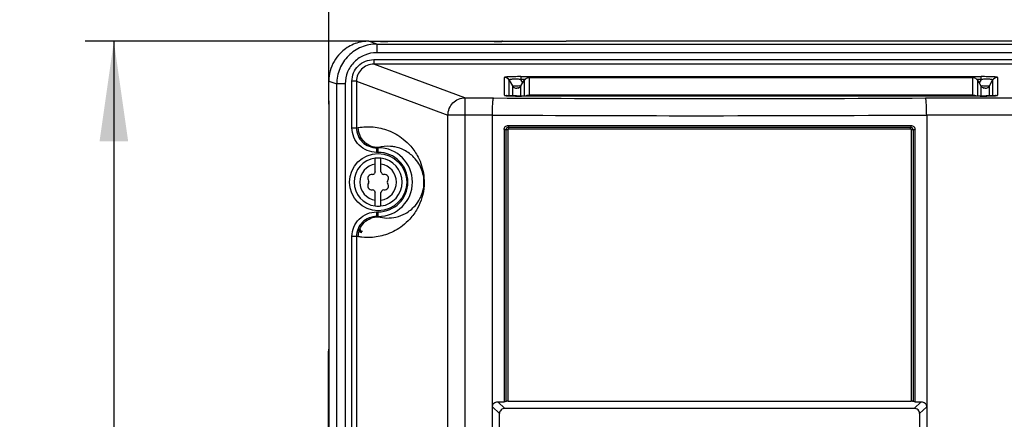
# Model space of a CAD drawing. Units: millimetres. Extents: x 0 to 594, y 0 to 420.
# Drawn here: x 70 to 104, y 277 to 291 of the extents above; entities that cross this region are included whole.
import ezdxf

# ---------------------------------------------------------------- set-up
doc = ezdxf.new("R2010")
doc.units = ezdxf.units.MM
doc.header["$LTSCALE"] = 32.67
doc.layers.get('0').update_dxf_attribs({"linetype": 'CONTINUOUS'})
doc.styles.get("Standard").update_dxf_attribs({"font": 'myriadpro-light.otf'})
doc.dimstyles.new('DIMSTYLE_3', dxfattribs={"dimtxt": 2.6, "dimasz": 3.5, "dimexe": 1, "dimexo": 0, "dimgap": 0.65, "dimtad": 1, "dimdec": 0, "dimlfac": 5, "dimdsep": 46, "dimtxsty": 'STANDARD', "dimblk": '_FILLED', "dimblk1": '_FILLED', "dimblk2": '_FILLED', "dimcen": 0.09, "dimclrt": 5, "dimadec": 0, "dimazin": 0, "dimtfac": 1, "dimtdec": 0, "dimtofl": 0, "dimtmove": 0, "dimatfit": 3, "dimldrblk": '_FILLED', "dimfxl": 1, "dimtolj": 1, "dimarcsym": 0})

# ---------------------------------------------------------------- blocks, each defined once
blk = doc.blocks.new('_FILLED')
at = {"color": 0, "linetype": 'BYBLOCK'}
blk.add_solid([(0, 0), (-1, 0.1429), (-1, -0.1429)], dxfattribs=at)
blk = doc.blocks.new('*D6')
at = {"color": 2, "linetype": 'CONTINUOUS'}
for p, q in [((82.044, 290.349), (72.118, 290.349)), ((73.118, 290.349), (73.118, 221.817)), ((73.118, 153.284), (73.118, 221.817)), ((88.768, 153.284), (72.118, 153.284))]:
    blk.add_line(p, q, dxfattribs=at)
at = {"color": 2, "linetype": 'CONTINUOUS', "xscale": 3.5, "yscale": 3.5, "zscale": 3.5}
for p, rotation in [((73.118, 290.349), 90), ((73.118, 153.284), 270)]:
    blk.add_blockref('_FILLED', p, dxfattribs=dict(at, rotation=rotation))
at = {"color": 5, "linetype": 'CONTINUOUS', "insert": (69.868, 221.74), "char_height": 2.6, "width": 5.79605, "attachment_point": 2, "rotation": 90, "line_spacing_factor": 0.9}
blk.add_mtext('685\\P[27]', dxfattribs=at)
blk = doc.blocks.new('*D7')
at = {"color": 2, "linetype": 'CONTINUOUS'}
for p, q in [((80.642, 288.952), (80.642, 298.849)), ((142.094, 288.952), (142.094, 298.849)), ((80.642, 297.849), (111.368, 297.849)), ((142.094, 297.849), (111.368, 297.849))]:
    blk.add_line(p, q, dxfattribs=at)
at = {"color": 2, "linetype": 'CONTINUOUS', "xscale": 3.5, "yscale": 3.5, "zscale": 3.5, "rotation": 180}
blk.add_blockref('_FILLED', (80.642, 297.849), dxfattribs=at)
at = {"color": 2, "linetype": 'CONTINUOUS', "xscale": 3.5, "yscale": 3.5, "zscale": 3.5}
blk.add_blockref('_FILLED', (142.094, 297.849), dxfattribs=at)
at = {"color": 5, "linetype": 'CONTINUOUS', "insert": (110.017, 301.099), "char_height": 2.6, "width": 8.34466, "attachment_point": 2, "line_spacing_factor": 0.9}
blk.add_mtext('307\\P[12.1]', dxfattribs=at)

msp = doc.modelspace()

# ---------------------------------------------------------------- linework, layer by layer
at = {"color": 9, "linetype": 'CONTINUOUS'}
for p, q in [((82.318, 290.248), (82.044, 290.349)), ((82.318, 290.248), (82.318, 289.948)), ((82.318, 290.248), (140.419, 290.248)), ((82.418, 290.349), (82.43, 290.347)), ((82.696, 290.339), (82.708, 290.339)), ((82.708, 290.339), (82.708, 290.339)), ((86.429, 290.339), (82.708, 290.339)), ((86.429, 290.339), (86.429, 290.339)), ((86.429, 290.339), (86.441, 290.339)), ((86.707, 290.347), (86.719, 290.349)), ((140.419, 289.948), (82.318, 289.948)), ((82.214, 289.706), (82.214, 289.546)), ((82.214, 289.706), (140.523, 289.706)), ((85.408, 288.365), (82.214, 289.546)), ((140.523, 289.546), (82.214, 289.546)), ((80.642, 288.952), (80.918, 288.853)), ((80.918, 205.73), (80.918, 288.853)), ((81.216, 288.853), (80.918, 288.853)), ((81.216, 288.853), (81.216, 205.73)), ((81.452, 287.317), (81.452, 288.95)), ((81.611, 288.95), (81.452, 288.95)), ((81.611, 288.95), (81.611, 287.323)), ((81.611, 288.95), (84.813, 287.766)), ((86.787, 288.457), (86.787, 289.083)), ((86.96, 288.438), (86.96, 288.983)), ((86.96, 288.983), (87.069, 288.79)), ((87.361, 289.11), (87.361, 289.01)), ((87.361, 289.11), (103.476, 289.11)), ((87.428, 288.889), (87.361, 289.01)), ((87.507, 289.01), (87.361, 289.01)), ((87.368, 288.787), (87.477, 288.971)), ((87.477, 288.971), (87.478, 288.973)), ((87.477, 288.971), (87.477, 288.43)), ((87.65, 289.071), (87.65, 288.469)), ((103.187, 289.07), (87.65, 289.07)), ((103.187, 288.43), (103.187, 289.07)), ((103.476, 289.01), (103.329, 289.01)), ((103.359, 288.973), (103.36, 288.971)), ((103.36, 288.43), (103.36, 288.971)), ((103.36, 288.971), (103.469, 288.787)), ((103.476, 289.01), (103.408, 288.889)), ((103.476, 289.01), (103.476, 289.11)), ((103.768, 288.79), (103.877, 288.983)), ((103.877, 288.983), (103.877, 288.438)), ((104.05, 289.083), (104.05, 288.457)), ((87.368, 288.43), (87.368, 288.787)), ((103.469, 288.787), (103.469, 288.43)), ((103.469, 288.787), (103.47, 288.786)), ((80.643, 288.262), (80.643, 288.266)), ((80.645, 288.142), (80.645, 205.36)), ((80.645, 288.142), (80.645, 288.142)), ((85.408, 288.365), (85.408, 157.495)), ((85.408, 288.365), (86.409, 288.365)), ((87.36, 288.43), (87.391, 288.43)), ((87.391, 288.43), (87.391, 288.43)), ((103.445, 288.43), (87.391, 288.43)), ((101.527, 288.365), (137.329, 288.365)), ((103.445, 288.43), (103.445, 288.43)), ((103.445, 288.43), (103.476, 288.43)), ((84.813, 157.48), (84.813, 287.766)), ((86.368, 287.766), (84.813, 287.766)), ((137.924, 287.766), (101.568, 287.766)), ((81.452, 287.317), (81.611, 287.317)), ((86.776, 287.255), (86.776, 277.725)), ((86.776, 287.255), (86.916, 287.255)), ((86.846, 277.738), (86.846, 287.255)), ((86.916, 277.751), (86.916, 287.255)), ((86.924, 287.404), (101.012, 287.404)), ((86.929, 287.338), (101.008, 287.338)), ((101.004, 287.272), (86.933, 287.272)), ((101.021, 287.255), (101.021, 277.751)), ((101.021, 287.255), (101.161, 287.255)), ((101.091, 287.255), (101.091, 277.738)), ((101.161, 277.725), (101.161, 287.255)), ((82.316, 286.619), (82.368, 286.628)), ((82.316, 286.619), (82.316, 286.459)), ((82.316, 286.619), (82.368, 286.619)), ((82.37, 286.459), (82.316, 286.459)), ((82.368, 286.459), (82.368, 286.628)), ((82.316, 284.372), (82.316, 284.212)), ((82.316, 284.372), (82.368, 284.372)), ((82.368, 284.204), (82.368, 284.372)), ((82.368, 284.204), (82.316, 284.212)), ((82.368, 284.212), (82.316, 284.212)), ((81.452, 249.517), (81.452, 283.514)), ((81.611, 283.514), (81.452, 283.514)), ((81.611, 283.509), (81.611, 249.523)), ((80.645, 279.306), (80.618, 279.306)), ((80.629, 162.125), (80.629, 279.306)), ((86.368, 277.547), (86.615, 277.311)), ((101.321, 277.311), (101.568, 277.547))]:
    msp.add_line(p, q, dxfattribs=at)
at = {"color": 6, "linetype": 'CONTINUOUS'}
for p, q in [((82.044, 290.349), (82.418, 290.349)), ((82.418, 290.349), (82.434, 290.348)), ((82.435, 290.348), (82.434, 290.348)), ((82.708, 290.339), (82.669, 290.339)), ((86.474, 290.339), (86.429, 290.339)), ((86.518, 290.34), (86.474, 290.339)), ((86.557, 290.34), (86.518, 290.34)), ((86.593, 290.341), (86.557, 290.34)), ((86.703, 290.348), (86.698, 290.347)), ((86.719, 290.349), (86.703, 290.348)), ((86.719, 290.349), (88.863, 290.349)), ((88.863, 290.349), (88.948, 290.349)), ((133.788, 290.349), (88.948, 290.349)), ((80.642, 288.272), (80.642, 288.952)), ((87.477, 288.971), (87.478, 288.973)), ((103.359, 288.973), (103.36, 288.971)), ((87.069, 288.79), (87.069, 288.434)), ((87.367, 288.786), (87.368, 288.787)), ((87.65, 288.469), (103.187, 288.469)), ((103.469, 288.787), (103.469, 288.786)), ((103.575, 288.708), (103.577, 288.708)), ((103.619, 288.704), (103.618, 288.701)), ((103.768, 288.434), (103.768, 288.79)), ((80.643, 288.274), (80.643, 288.269)), ((80.643, 288.262), (80.643, 288.242)), ((87.391, 288.43), (87.317, 288.431)), ((103.445, 288.43), (103.452, 288.43)), ((103.554, 288.431), (103.452, 288.43)), ((103.648, 288.432), (103.554, 288.431)), ((103.734, 288.433), (103.648, 288.432)), ((86.368, 157.358), (86.368, 287.766)), ((101.568, 287.766), (101.568, 155.599)), ((82.268, 285.774), (82.268, 286.25)), ((82.468, 285.774), (82.468, 286.25)), ((82.268, 284.582), (82.268, 285.057)), ((82.468, 284.582), (82.468, 285.057)), ((80.618, 279.306), (80.618, 162.125)), ((86.803, 277.491), (86.557, 277.725)), ((86.557, 277.725), (86.776, 277.725)), ((86.916, 277.751), (101.021, 277.751)), ((101.38, 277.725), (101.133, 277.491)), ((101.161, 277.725), (101.38, 277.725)), ((86.615, 276.418), (86.615, 277.311)), ((101.321, 277.311), (101.321, 276.418))]:
    msp.add_line(p, q, dxfattribs=at)
at = {"color": 7, "linetype": 'CONTINUOUS'}
for p, q in [((87.65, 288.469), (87.65, 288.43)), ((81.611, 287.317), (81.673, 287.328)), ((81.611, 287.323), (81.674, 287.325)), ((81.674, 283.504), (81.611, 283.514)), ((81.674, 283.507), (81.611, 283.509))]:
    msp.add_line(p, q, dxfattribs=at)
at = {"color": 6, "linetype": 'CONTINUOUS'}
for points in [[(82.47, 290.344), (82.459, 290.345), (82.45, 290.346), (82.443, 290.347), (82.438, 290.347), (82.435, 290.348), (82.435, 290.348)], [(82.669, 290.339), (82.617, 290.34), (82.593, 290.34), (82.57, 290.34), (82.549, 290.341), (82.53, 290.342), (82.513, 290.342), (82.497, 290.343), (82.482, 290.344), (82.47, 290.344)], [(86.661, 290.344), (86.65, 290.343), (86.637, 290.343), (86.624, 290.342), (86.609, 290.342), (86.593, 290.341)], [(86.698, 290.347), (86.693, 290.346), (86.687, 290.346), (86.68, 290.345), (86.671, 290.345), (86.661, 290.344)], [(87.367, 288.786), (87.363, 288.779), (87.349, 288.76), (87.333, 288.745), (87.317, 288.732), (87.301, 288.722), (87.286, 288.716), (87.274, 288.711), (87.265, 288.709), (87.26, 288.708), (87.259, 288.708)], [(103.528, 288.727), (103.511, 288.739), (103.494, 288.754), (103.479, 288.772), (103.47, 288.786)], [(103.577, 288.708), (103.577, 288.708), (103.576, 288.708), (103.569, 288.709), (103.558, 288.713), (103.544, 288.719), (103.528, 288.727)], [(80.643, 288.242), (80.644, 288.169), (80.645, 288.142)], [(87.317, 288.431), (87.208, 288.432), (87.157, 288.432), (87.11, 288.433), (87.066, 288.434), (87.025, 288.435), (86.989, 288.437), (86.956, 288.438), (86.928, 288.44), (86.903, 288.441), (86.883, 288.442), (86.867, 288.444), (86.855, 288.445), (86.847, 288.446), (86.844, 288.446)], [(103.995, 288.447), (103.995, 288.447), (103.991, 288.446), (103.984, 288.445), (103.973, 288.444), (103.959, 288.443), (103.942, 288.442), (103.922, 288.44), (103.898, 288.439), (103.871, 288.438), (103.842, 288.436), (103.809, 288.435), (103.773, 288.434), (103.734, 288.433)]]:
    msp.add_lwpolyline(points, dxfattribs=at)
msp.add_circle((82.368, 285.416), 1, dxfattribs=at)
at = {"color": 7, "linetype": 'CONTINUOUS'}
for centre, radius, start, end in [((82.044, 288.941), 1.408, 90.0293, 94.3449), ((82.043, 288.957), 1.392, 89.9591, 94.3243), ((82.043, 288.948), 1.402, 135.795, 150.1737), ((82.04, 288.951), 1.397, 150.2048, 179.9364), ((87.219, 288.876), 0.172, 209.8741, 269.7144), ((87.219, 288.873), 0.169, 269.6775, 270.8246), ((87.218, 288.864), 0.16, 270.1098, 271.3231)]:
    msp.add_arc(centre, radius, start, end, dxfattribs=at)
at = {"color": 9, "linetype": 'CONTINUOUS'}
for centre, radius, start, end in [((82.553, 291.708), 1.366, 266.3, 266.817), ((82.574, 292.079), 1.738, 266.8156, 267.2225), ((82.677, 295.015), 4.676, 268.6413, 268.9347), ((82.709, 296.873), 6.534, 268.9548, 269.8892), ((86.428, 296.869), 6.53, 270.1179, 271.0405), ((86.46, 295.022), 4.683, 271.0596, 271.361), ((86.563, 292.077), 1.736, 272.7826, 273.1851), ((86.584, 291.709), 1.368, 273.1836, 273.6962), ((86.787, 288.883), 0.2, 30.0659, 90.0108), ((87.649, 288.872), 0.198, 129.0611, 130.673), ((87.65, 288.87), 0.201, 110.6709, 128.9965), ((87.649, 288.872), 0.198, 108.629, 110.6167), ((103.188, 288.872), 0.198, 69.2683, 71.3981), ((103.187, 288.87), 0.201, 50.8771, 69.2146), ((103.188, 288.872), 0.198, 49.4645, 50.812), ((104.05, 288.883), 0.2, 89.9892, 149.9341), ((87.218, 288.878), 0.177, 288.3601, 290.3516), ((87.219, 288.876), 0.175, 290.3517, 292.0557), ((87.221, 288.871), 0.169, 292.1186, 309.2896), ((87.026, 292.087), 3.316, 275.1046, 275.8774), ((87.217, 288.876), 0.175, 309.3273, 311.0994), ((103.809, 292.035), 3.264, 264.0703, 264.7744), ((103.62, 288.876), 0.175, 229.0108, 230.807), ((103.616, 288.871), 0.169, 230.8499, 248.3893), ((103.618, 288.877), 0.175, 248.4537, 250.3704), ((103.619, 288.878), 0.177, 250.3709, 252.8052), ((103.503, 287.775), 0.936, 85.452, 85.9696), ((103.516, 287.939), 0.772, 85.2422, 85.4417), ((103.619, 288.876), 0.172, 269.7407, 329.8703), ((77.971, 288.132), 2.676, 2.8807, 3.0088), ((78.969, 288.18), 1.676, 1.6536, 2.8211), ((93.968, 1501.289), 1212.948, 269.642935, 270.357065), ((86.954, 289.595), 1.156, 264.3635, 265.4594), ((87.143, 292.637), 4.203, 267.0578, 267.8162), ((87.254, 295.556), 7.124, 267.8218, 268.8965), ((87.334, 299.041), 10.61, 268.8269, 269.147), ((87.379, 302.243), 13.813, 269.156, 269.9194), ((103.458, 302.125), 13.695, 270.0741, 270.8809), ((103.507, 298.836), 10.405, 270.8918, 271.2046), ((103.694, 292.627), 4.194, 272.238, 273.0376), ((103.886, 289.556), 1.116, 274.5431, 275.7821), ((104.051, 288.252), 0.205, 108.9794, 110.0123), ((82.288, 287.317), 0.677, 179.9786, 180.3796), ((86.93, 287.254), 0.0837, 90.6263, 179.3402), ((101.007, 287.254), 0.0837, 0.6624, 89.3703), ((82.368, 285.416), 1.203, 270, 90), ((82.368, 285.416), 1.043, 270, 89.9133), ((82.368, 285.416), 0.84, 96.8371, 263.1629), ((82.368, 285.416), 0.64, 98.9893, 261.0107), ((82.368, 285.416), 0.84, 276.8371, 83.1629), ((82.368, 285.416), 0.64, 278.9893, 81.0107), ((82.287, 283.514), 0.676, 179.6104, 180.0193), ((82.362, 283.502), 0.688, 179.6162, 179.8752)]:
    msp.add_arc(centre, radius, start, end, dxfattribs=at)
at = {"color": 6, "linetype": 'CONTINUOUS'}
for centre, radius, start, end in [((87.65, 288.871), 0.2, 128.9965, 149.3534), ((87.65, 288.871), 0.2, 89.7863, 110.6709), ((103.187, 288.871), 0.2, 69.2146, 90.2139), ((103.187, 288.871), 0.2, 30.6465, 50.8771), ((87.331, 287.777), 0.935, 93.8143, 94.3212), ((103.504, 287.683), 1.03, 85.8715, 86.422), ((93.942, 1512.182), 1224.44, 269.645583, 269.976236), ((93.972, 1520.41), 1232.667, 269.975026, 270.353098), ((82.368, 285.416), 0.84, 83.1629, 96.8371), ((82.179, 285.743), 0.06, 259.8771, 340.1497), ((82.368, 285.675), 0.141, 135.1824, 160.1115), ((82.368, 285.675), 0.141, 19.8774, 44.8176), ((82.557, 285.743), 0.06, 199.8764, 280.4182), ((82.144, 285.545), 0.141, 79.8771, 220.191), ((82.144, 285.286), 0.141, 139.8775, 279.9969), ((81.99, 285.416), 0.06, 319.8762, 39.958), ((82.593, 285.545), 0.141, 319.8775, 99.9969), ((82.593, 285.286), 0.141, 259.8773, 40.191), ((82.746, 285.416), 0.06, 139.8762, 219.958), ((82.179, 285.088), 0.06, 19.8764, 100.4182), ((82.368, 285.157), 0.141, 199.8774, 224.8176), ((82.368, 285.157), 0.141, 315.1824, 340.1115), ((82.557, 285.088), 0.06, 79.879, 160.1497), ((82.368, 285.416), 0.84, 263.1629, 276.8371), ((82.62, 279.306), 2.002, 171.0333, 179.9924), ((82.629, 279.306), 2, 173.2712, 179.9989)]:
    msp.add_arc(centre, radius, start, end, dxfattribs=at)
at = {"color": 9, "linetype": 'CONTINUOUS'}
for points, knots in [([(82.318, 290.248), (82.137, 290.248), (81.769, 290.176), (81.304, 289.866), (80.992, 289.402), (80.919, 289.035), (80.918, 288.853)], [0, 0, 0, 0, 0.250006, 0.499972, 0.749957, 1, 1, 1, 1]), ([(82.43, 290.347), (82.432, 290.347), (82.444, 290.346), (82.456, 290.345), (82.465, 290.344)], [0, 0, 0, 0, 0.209357, 1, 1, 1, 1]), ([(82.49, 290.343), (82.495, 290.343), (82.521, 290.342), (82.546, 290.341), (82.566, 290.34)], [0, 0, 0, 0, 0.224953, 1, 1, 1, 1]), ([(86.571, 290.34), (86.578, 290.341), (86.604, 290.341), (86.629, 290.342), (86.647, 290.343)], [0, 0, 0, 0, 0.273149, 1, 1, 1, 1]), ([(86.672, 290.344), (86.675, 290.345), (86.687, 290.345), (86.699, 290.346), (86.707, 290.347)], [0, 0, 0, 0, 0.290294, 1, 1, 1, 1]), ([(82.318, 289.948), (82.175, 289.948), (81.886, 289.892), (81.52, 289.649), (81.274, 289.285), (81.216, 288.996), (81.216, 288.853)], [0, 0, 0, 0, 0.250188, 0.500213, 0.750113, 1, 1, 1, 1]), ([(81.452, 288.95), (81.452, 289.048), (81.492, 289.248), (81.662, 289.5), (81.915, 289.667), (82.115, 289.707), (82.214, 289.706)], [0, 0, 0, 0, 0.249907, 0.49996, 0.750046, 1, 1, 1, 1]), ([(82.214, 289.546), (82.136, 289.546), (81.978, 289.516), (81.777, 289.384), (81.642, 289.186), (81.611, 289.028), (81.611, 288.95)], [0, 0, 0, 0, 0.249961, 0.499973, 0.749984, 1, 1, 1, 1]), ([(87.361, 289.11), (87.285, 289.11), (87.176, 289.109), (87.037, 289.106), (86.949, 289.103), (86.881, 289.099), (86.829, 289.095), (86.805, 289.09), (86.787, 289.086), (86.787, 289.083)], [0, 0, 0, 0, 0.392394, 0.570443, 0.724242, 0.845876, 0.932021, 0.981984, 1, 1, 1, 1]), ([(104.05, 289.083), (104.05, 289.086), (104.032, 289.09), (104.008, 289.095), (103.956, 289.099), (103.888, 289.103), (103.8, 289.106), (103.661, 289.109), (103.552, 289.11), (103.476, 289.11)], [0, 0, 0, 0, 0.018085, 0.068173, 0.154069, 0.275896, 0.429665, 0.607648, 1, 1, 1, 1]), ([(86.787, 288.457), (86.787, 288.455), (86.792, 288.453), (86.809, 288.449), (86.827, 288.447), (86.841, 288.445)], [0, 0, 0, 0, 0.078863, 0.263178, 1, 1, 1, 1]), ([(87.321, 288.784), (87.289, 288.782), (87.231, 288.777), (87.154, 288.775), (87.104, 288.778), (87.076, 288.783), (87.07, 288.789)], [0, 0, 0, 0, 0.38478, 0.689563, 0.896053, 1, 1, 1, 1]), ([(87.222, 288.704), (87.222, 288.703), (87.222, 288.702), (87.221, 288.702), (87.22, 288.701)], [0, 0, 0, 0, 0.401674, 1, 1, 1, 1]), ([(87.267, 288.709), (87.261, 288.709), (87.246, 288.708), (87.231, 288.706), (87.222, 288.704)], [0, 0, 0, 0, 0.349092, 1, 1, 1, 1]), ([(103.768, 288.79), (103.762, 288.783), (103.734, 288.779), (103.683, 288.775), (103.605, 288.777), (103.545, 288.782), (103.512, 288.785)], [0, 0, 0, 0, 0.098811, 0.303528, 0.610483, 1, 1, 1, 1]), ([(103.618, 288.701), (103.619, 288.704), (103.597, 288.706), (103.59, 288.708), (103.58, 288.708)], [0, 0, 0, 0, 0.240807, 1, 1, 1, 1]), ([(103.998, 288.445), (104.012, 288.447), (104.029, 288.449), (104.045, 288.453), (104.05, 288.456), (104.05, 288.457)], [0, 0, 0, 0, 0.736095, 0.920415, 1, 1, 1, 1]), ([(84.813, 287.766), (84.813, 287.843), (84.845, 288), (84.977, 288.199), (85.174, 288.333), (85.331, 288.365), (85.408, 288.365)], [0, 0, 0, 0, 0.250556, 0.501048, 0.750927, 1, 1, 1, 1]), ([(86.863, 288.443), (86.868, 288.443), (86.889, 288.441), (86.911, 288.44), (86.927, 288.439)], [0, 0, 0, 0, 0.223079, 1, 1, 1, 1]), ([(103.726, 288.433), (103.737, 288.433), (103.781, 288.434), (103.825, 288.435), (103.858, 288.437)], [0, 0, 0, 0, 0.266366, 1, 1, 1, 1]), ([(103.916, 288.439), (103.922, 288.44), (103.941, 288.441), (103.96, 288.442), (103.974, 288.443)], [0, 0, 0, 0, 0.274654, 1, 1, 1, 1]), ([(82.316, 286.459), (82.204, 286.459), (81.978, 286.503), (81.691, 286.693), (81.498, 286.979), (81.451, 287.205), (81.452, 287.317)], [0, 0, 0, 0, 0.249947, 0.500033, 0.750091, 1, 1, 1, 1]), ([(81.611, 287.313), (81.612, 287.222), (81.65, 287.038), (81.808, 286.807), (82.042, 286.654), (82.226, 286.619), (82.316, 286.619)], [0, 0, 0, 0, 0.250004, 0.499985, 0.750008, 1, 1, 1, 1]), ([(81.674, 287.325), (81.76, 287.339), (81.935, 287.362), (82.291, 287.349), (82.753, 287.243), (83.195, 286.99), (83.54, 286.66), (83.757, 286.339), (83.946, 285.881), (84.026, 285.247), (83.833, 284.588), (83.51, 284.138), (83.166, 283.821), (82.723, 283.578), (82.349, 283.497), (82.17, 283.482)], [0, 0, 0, 0, 0.041957, 0.083659, 0.169242, 0.264989, 0.322336, 0.395485, 0.448009, 0.557574, 0.692865, 0.763483, 0.819807, 0.914692, 1, 1, 1, 1]), ([(82.368, 286.628), (82.282, 286.628), (82.099, 286.664), (81.864, 286.82), (81.709, 287.057), (81.674, 287.241), (81.674, 287.328)], [0, 0, 0, 0, 0.239252, 0.498833, 0.759153, 1, 1, 1, 1]), ([(86.776, 287.255), (86.776, 287.293), (86.807, 287.372), (86.887, 287.404), (86.924, 287.404)], [0, 0, 0, 0, 0.501299, 1, 1, 1, 1]), ([(86.924, 287.404), (86.924, 287.398), (86.925, 287.376), (86.926, 287.353), (86.929, 287.338)], [0, 0, 0, 0, 0.29053, 1, 1, 1, 1]), ([(86.929, 287.338), (86.93, 287.334), (86.932, 287.312), (86.933, 287.29), (86.933, 287.272)], [0, 0, 0, 0, 0.19476, 1, 1, 1, 1]), ([(101.004, 287.272), (101.004, 287.278), (101.004, 287.3), (101.005, 287.323), (101.008, 287.338)], [0, 0, 0, 0, 0.29053, 1, 1, 1, 1]), ([(101.021, 287.255), (101.021, 287.259), (101.017, 287.268), (101.008, 287.272), (101.004, 287.272)], [0, 0, 0, 0, 0.500698, 1, 1, 1, 1]), ([(101.012, 287.404), (101.012, 287.398), (101.012, 287.376), (101.011, 287.353), (101.008, 287.338)], [0, 0, 0, 0, 0.29053, 1, 1, 1, 1]), ([(101.012, 287.404), (101.05, 287.404), (101.129, 287.372), (101.161, 287.293), (101.161, 287.255)], [0, 0, 0, 0, 0.498724, 1, 1, 1, 1]), ([(82.956, 286.647), (82.906, 286.657), (82.711, 286.684), (82.509, 286.666), (82.368, 286.628)], [0, 0, 0, 0, 0.258217, 1, 1, 1, 1]), ([(82.368, 284.204), (82.468, 284.177), (82.678, 284.147), (83.006, 284.181), (83.355, 284.314), (83.645, 284.546), (83.828, 284.813), (83.965, 285.143), (84.002, 285.579), (83.848, 286.007), (83.601, 286.327), (83.314, 286.539), (83.069, 286.624), (82.956, 286.647)], [0, 0, 0, 0, 0.07651, 0.155839, 0.243301, 0.350932, 0.426143, 0.481491, 0.615343, 0.740026, 0.809716, 0.913846, 1, 1, 1, 1]), ([(81.452, 283.514), (81.451, 283.626), (81.498, 283.853), (81.691, 284.138), (81.978, 284.328), (82.204, 284.373), (82.316, 284.372)], [0, 0, 0, 0, 0.249901, 0.499953, 0.750045, 1, 1, 1, 1]), ([(82.316, 284.212), (82.226, 284.213), (82.042, 284.177), (81.808, 284.024), (81.65, 283.794), (81.612, 283.61), (81.611, 283.519)], [0, 0, 0, 0, 0.249967, 0.499978, 0.749973, 1, 1, 1, 1]), ([(81.674, 283.507), (81.674, 283.594), (81.71, 283.777), (81.865, 284.013), (82.1, 284.168), (82.282, 284.203), (82.368, 284.204)], [0, 0, 0, 0, 0.241076, 0.501401, 0.760859, 1, 1, 1, 1]), ([(81.694, 283.744), (81.694, 283.72), (81.718, 283.67), (81.769, 283.652), (81.794, 283.651)], [0, 0, 0, 0, 0.487809, 1, 1, 1, 1]), ([(81.797, 283.661), (81.772, 283.661), (81.719, 283.682), (81.698, 283.735), (81.697, 283.761)], [0, 0, 0, 0, 0.500429, 1, 1, 1, 1]), ([(81.719, 283.796), (81.719, 283.771), (81.74, 283.718), (81.793, 283.696), (81.819, 283.696)], [0, 0, 0, 0, 0.499571, 1, 1, 1, 1]), ([(82.17, 283.482), (82.047, 283.472), (81.879, 283.473), (81.715, 283.499), (81.674, 283.507)], [0, 0, 0, 0, 0.74784, 1, 1, 1, 1])]:
    msp.add_open_spline(points, degree=3, knots=knots, dxfattribs=at)
at = {"color": 7, "linetype": 'CONTINUOUS'}
for points in [[(81.446, 290.216), (81.295, 290.145), (81.155, 290.045), (81.038, 289.925)], [(81.446, 290.216), (81.295, 290.145), (81.155, 290.045), (81.038, 289.925)], [(81.938, 290.345), (81.769, 290.332), (81.599, 290.288), (81.446, 290.216)], [(81.938, 290.345), (81.769, 290.332), (81.599, 290.288), (81.446, 290.216)]]:
    msp.add_open_spline(points, degree=3, dxfattribs=at)
at = {"color": 6, "linetype": 'CONTINUOUS'}
for points, knots in [([(87.36, 289.01), (87.306, 289.017), (87.226, 289.022), (87.125, 289.021), (87.062, 289.018), (87.013, 289.014), (86.981, 289.008), (86.959, 289), (86.958, 288.987), (86.96, 288.983)], [0, 0, 0, 0, 0.395111, 0.574417, 0.727313, 0.845319, 0.924868, 0.968711, 1, 1, 1, 1]), ([(103.877, 288.983), (103.879, 288.987), (103.878, 289), (103.856, 289.009), (103.824, 289.014), (103.775, 289.018), (103.712, 289.021), (103.639, 289.022), (103.559, 289.019), (103.504, 289.013), (103.476, 289.01)], [0, 0, 0, 0, 0.031335, 0.075081, 0.154442, 0.2722, 0.425093, 0.604407, 0.799912, 1, 1, 1, 1]), ([(87.26, 288.71), (87.255, 288.71), (87.245, 288.709), (87.233, 288.707), (87.226, 288.706), (87.222, 288.705), (87.222, 288.704)], [0, 0, 0, 0, 0.418973, 0.728904, 0.923172, 1, 1, 1, 1]), ([(103.619, 288.704), (103.619, 288.705), (103.614, 288.706), (103.607, 288.707), (103.594, 288.709), (103.584, 288.71), (103.578, 288.71)], [0, 0, 0, 0, 0.076517, 0.271374, 0.581684, 1, 1, 1, 1]), ([(86.368, 287.766), (86.369, 287.84), (86.37, 287.949), (86.375, 288.087), (86.38, 288.175), (86.386, 288.249), (86.392, 288.306), (86.4, 288.341), (86.404, 288.362), (86.409, 288.365)], [0, 0, 0, 0, 0.370846, 0.539463, 0.688442, 0.812587, 0.907722, 0.970477, 1, 1, 1, 1]), ([(101.568, 287.766), (101.568, 287.84), (101.567, 287.949), (101.561, 288.087), (101.556, 288.175), (101.55, 288.249), (101.544, 288.306), (101.537, 288.341), (101.532, 288.362), (101.527, 288.365)], [0, 0, 0, 0, 0.370847, 0.539465, 0.688443, 0.812587, 0.907721, 0.970476, 1, 1, 1, 1]), ([(86.368, 277.547), (86.368, 277.594), (86.409, 277.694), (86.509, 277.725), (86.557, 277.725)], [0, 0, 0, 0, 0.500215, 1, 1, 1, 1]), ([(86.803, 277.491), (86.756, 277.491), (86.656, 277.458), (86.615, 277.358), (86.615, 277.311)], [0, 0, 0, 0, 0.500057, 1, 1, 1, 1]), ([(86.846, 277.738), (86.841, 277.736), (86.819, 277.728), (86.795, 277.725), (86.776, 277.725)], [0, 0, 0, 0, 0.212155, 1, 1, 1, 1]), ([(101.133, 277.491), (99.942, 277.491), (95.165, 277.494), (90.388, 277.492), (86.803, 277.491)], [0, 0, 0, 0, 0.249489, 1, 1, 1, 1]), ([(86.916, 277.751), (86.909, 277.751), (86.886, 277.75), (86.862, 277.745), (86.846, 277.738)], [0, 0, 0, 0, 0.276248, 1, 1, 1, 1]), ([(101.091, 277.738), (101.086, 277.74), (101.064, 277.748), (101.04, 277.751), (101.021, 277.751)], [0, 0, 0, 0, 0.212094, 1, 1, 1, 1]), ([(101.161, 277.725), (101.154, 277.725), (101.131, 277.727), (101.107, 277.731), (101.091, 277.738)], [0, 0, 0, 0, 0.276194, 1, 1, 1, 1]), ([(101.321, 277.311), (101.321, 277.358), (101.281, 277.458), (101.181, 277.491), (101.133, 277.491)], [0, 0, 0, 0, 0.50015, 1, 1, 1, 1]), ([(101.38, 277.725), (101.427, 277.725), (101.503, 277.7), (101.559, 277.62), (101.568, 277.571), (101.568, 277.547)], [0, 0, 0, 0, 0.494482, 0.746897, 1, 1, 1, 1])]:
    msp.add_open_spline(points, degree=3, knots=knots, dxfattribs=at)
at = {"color": 9, "linetype": 'CONTINUOUS'}
for points in [[(87.52, 289.022), (87.503, 289.008), (87.488, 288.99), (87.477, 288.971)], [(87.65, 289.07), (87.629, 289.071), (87.606, 289.067), (87.586, 289.06)], [(103.251, 289.06), (103.23, 289.067), (103.208, 289.071), (103.187, 289.07)], [(103.36, 288.971), (103.349, 288.99), (103.334, 289.008), (103.317, 289.023)], [(86.787, 288.457), (86.81, 288.457), (86.833, 288.453), (86.855, 288.445)], [(87.274, 288.71), (87.256, 288.705), (87.238, 288.701), (87.22, 288.701)], [(87.368, 288.787), (87.359, 288.771), (87.346, 288.756), (87.332, 288.743)], [(87.534, 288.432), (87.567, 288.456), (87.609, 288.469), (87.65, 288.469)], [(103.187, 288.469), (103.227, 288.469), (103.27, 288.456), (103.303, 288.432)], [(103.505, 288.743), (103.491, 288.756), (103.478, 288.771), (103.469, 288.787)], [(103.618, 288.701), (103.601, 288.701), (103.583, 288.704), (103.567, 288.709)], [(103.984, 288.446), (104.005, 288.453), (104.028, 288.457), (104.05, 288.457)], [(80.645, 288.142), (80.645, 288.171), (80.645, 288.199), (80.644, 288.228)], [(86.933, 287.272), (86.925, 287.271), (86.916, 287.263), (86.916, 287.255)]]:
    msp.add_open_spline(points, degree=3, dxfattribs=at)
at = {"color": 7, "linetype": 'CONTINUOUS'}
for points, knots in [([(87.65, 288.469), (87.65, 288.469), (87.648, 288.466), (87.65, 288.463), (87.65, 288.461)], [0, 0, 0, 0, 0.123967, 1, 1, 1, 1]), ([(87.65, 288.461), (87.65, 288.459), (87.65, 288.449), (87.65, 288.439), (87.65, 288.431)], [0, 0, 0, 0, 0.188452, 1, 1, 1, 1])]:
    msp.add_open_spline(points, degree=3, knots=knots, dxfattribs=at)

# ---------------------------------------------------------------- dimensions: what is measured, and where the dimension line sits
at = {"color": 2, "linetype": 'CONTINUOUS'}
dim = msp.add_linear_dim(base=(142.094, 297.849), p1=(80.642, 288.952), p2=(142.094, 288.952), dimstyle='DIMSTYLE_3', dxfattribs=at)
dim.commit()
dim.dimension.update_dxf_attribs({"geometry": '*D7', "text_midpoint": (111.368, 297.849), "dimtype": 160})
dim = msp.add_linear_dim(base=(73.118, 153.284), p1=(82.044, 290.349), p2=(88.768, 153.284), angle=270, dimstyle='DIMSTYLE_3', dxfattribs=at)
dim.commit()
dim.dimension.update_dxf_attribs({"geometry": '*D6', "text_midpoint": (73.118, 221.817), "dimtype": 160})

doc.saveas('drawing.dxf')
